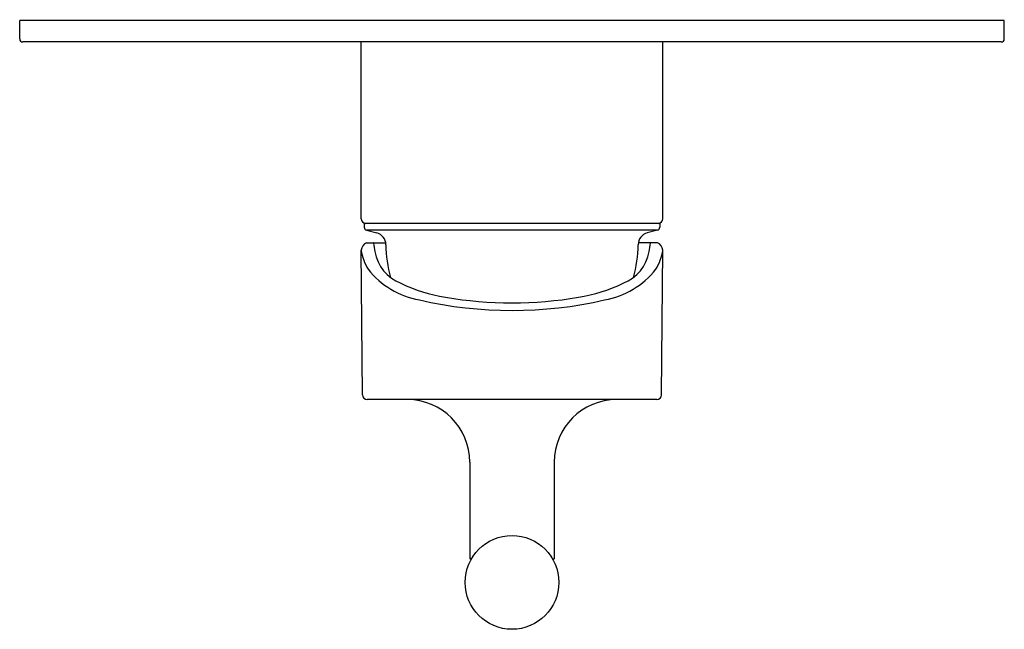
# Model space of a CAD drawing. Extents: x 3501.71 to 3508.01, y 152.65 to 156.55.
import ezdxf

# ---------------------------------------------------------------- set-up
doc = ezdxf.new("R2010")
doc.units = 0
doc.header["$LTSCALE"] = 0.64311
doc.layers.get('0').update_dxf_attribs({"color": 255, "linetype": 'CONTINUOUS'})
doc.layers.get('DEFPOINTS').update_dxf_attribs({"linetype": 'CONTINUOUS'})
doc.styles.get("Standard").update_dxf_attribs({"font": 'txt', "width": 0.8})

msp = doc.modelspace()

# ---------------------------------------------------------------- linework, layer by layer
for p, q in [((3508.0118, 156.5414), (3501.7126, 156.5414)), ((3501.7126, 156.4233), (3501.7126, 156.5414)), ((3508.0118, 156.4233), (3508.0118, 156.5414)), ((3507.9921, 156.4036), (3501.7323, 156.4036)), ((3503.8976, 155.2719), (3503.8976, 156.4036)), ((3505.8268, 155.2719), (3505.8268, 156.4036)), ((3505.8071, 155.2421), (3503.9173, 155.2421)), ((3503.9173, 155.2421), (3503.9173, 155.2179)), ((3505.8071, 155.2421), (3505.8071, 155.2179)), ((3505.7925, 155.1989), (3503.9319, 155.1989)), ((3503.9319, 155.1989), (3503.9968, 155.1815)), ((3505.7925, 155.1989), (3505.7276, 155.1815)), ((3503.9316, 155.1187), (3504.054, 155.1187)), ((3505.7928, 155.1187), (3505.6703, 155.1187)), ((3503.9057, 154.145), (3503.8976, 155.0715)), ((3505.8187, 154.145), (3505.8267, 155.0715)), ((3505.7887, 154.1152), (3503.9357, 154.1152)), ((3504.5922, 153.7152), (3504.5922, 153.0952)), ((3505.1322, 153.7152), (3505.1322, 153.0952)), ((3504.6024, 153.0952), (3504.5922, 153.0952)), ((3505.122, 153.0952), (3505.1322, 153.0952))]:
    msp.add_line(p, q)
msp.add_circle((3504.8622, 152.9452), 0.3)
for centre, radius, start, end in [((3501.7323, 156.4233), 0.0197, 179.99919, 269.99503), ((3507.9921, 156.4233), 0.0197, 270.00497, 0.00081), ((3503.9294, 155.2739), 0.0319, 183.53318, 264.04492), ((3503.937, 155.2179), 0.0197, 180, 255.00002), ((3505.7874, 155.2179), 0.0197, 284.99998, 0), ((3505.7949, 155.2739), 0.0319, 275.95508, 356.46682), ((3503.9764, 155.1054), 0.0788, 0.73225, 74.99448), ((3505.748, 155.1054), 0.0788, 105.00552, 179.26775), ((3503.9528, 155.0676), 0.0553, 112.59839, 176.01466), ((3503.9797, 155.1159), 0.00325, 118.18805, 180.01534), ((3504.3004, 155.138), 0.3247, 183.90746, 193.28341), ((3504.8614, 155.1164), 0.8063, 180.71368, 195.83475), ((3504.863, 155.1164), 0.8063, 344.16525, 359.28632), ((3505.4239, 155.138), 0.3247, 346.71659, 356.09254), ((3505.7446, 155.1159), 0.00325, 359.98466, 61.81195), ((3505.7715, 155.0676), 0.0553, 3.98534, 67.40161), ((3504.2139, 155.1171), 0.3196, 188.21471, 211.69222), ((3504.2488, 155.1096), 0.2684, 189.92318, 248.70248), ((3505.4756, 155.1096), 0.2684, 291.29752, 350.07682), ((3505.5105, 155.1171), 0.3196, 328.30778, 351.78529), ((3504.3661, 155.2845), 0.5406, 218.33027, 259.71921), ((3505.3583, 155.2845), 0.5406, 280.28079, 321.66973), ((3504.6064, 155.8106), 1.0544, 244.42774, 260.71581), ((3505.1179, 155.8106), 1.0544, 279.28419, 295.57226), ((3504.8622, 157.3489), 2.6631, 257.14244, 282.85756), ((3504.8622, 157.2966), 2.5622, 260.43253, 279.56747), ((3503.9357, 154.1452), 0.03, 180.5, 270), ((3505.7887, 154.1452), 0.03, 270, 359.5), ((3504.1922, 153.7152), 0.4, 0, 90), ((3505.5322, 153.7152), 0.4, 90, 180)]:
    msp.add_arc(centre, radius, start, end)

# ---------------------------------------------------------------- texts
at = {"layer": 'DEFPOINTS'}
for tag, p, s in [('TRADENAME', (3504.8628, 156.5435), 'PURIST'), ('MODELNUMBER', (3504.8628, 156.5451), 'K-79005T-4'), ('PRODUCT', (3504.8628, 156.5418), 'VALVE TRIM')]:
    msp.add_attdef(tag, p, s, height=0.001, dxfattribs=at)

doc.saveas('drawing.dxf')
